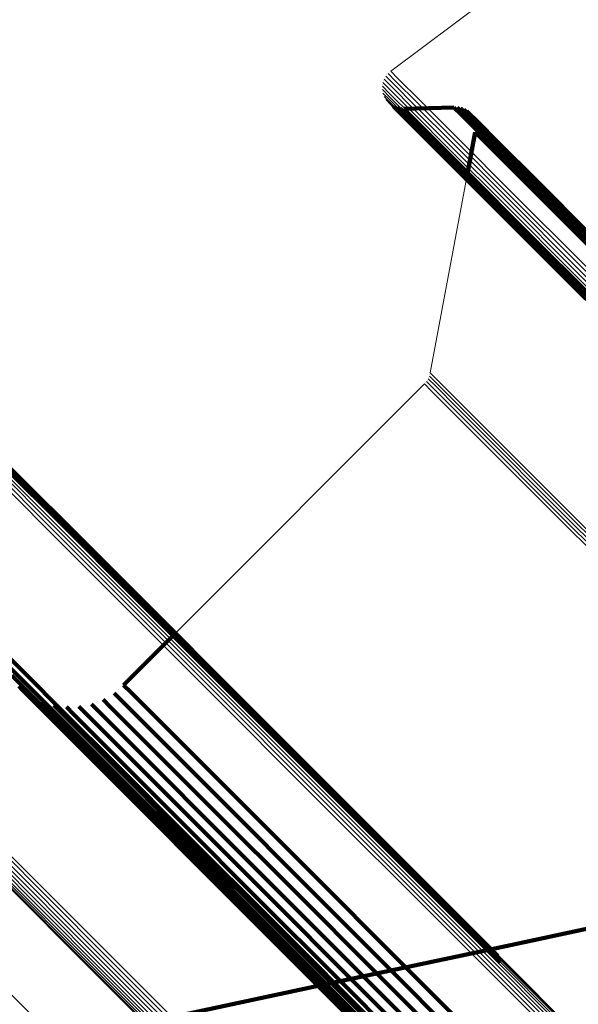
# Model space of a CAD drawing. Units: metres. Extents: x -0.022 to 0.41, y 0.248 to 0.675.
# Drawn here: x -0.001 to 0.013, y 0.628 to 0.654 of the extents above; entities that cross this region are included whole.
import ezdxf

# ---------------------------------------------------------------- set-up
doc = ezdxf.new("R2010")
doc.units = ezdxf.units.M
doc.linetypes.add('AUSGEZOGEN', pattern=[0])
doc.linetypes.add('VERDECKT2_S2', pattern=[0.036, 0.02, -0.016])
doc.layers.add('Standard', color=7, linetype='AUSGEZOGEN', lineweight=13)

msp = doc.modelspace()

# ---------------------------------------------------------------- linework, layer by layer
at = {"layer": 'Standard', "color": 7, "linetype": 'AUSGEZOGEN', "lineweight": 13, "transparency": 33554687}
for p, q in [((0.013583, 0.656709), (0.008179, 0.65267)), ((0.008144, 0.652639), (0.008144, 0.652639)), ((0.007993, 0.652414), (0.007993, 0.652414)), ((0.00803, 0.652498), (0.00803, 0.652498)), ((0.008081, 0.652573), (0.008081, 0.652573)), ((0.007962, 0.652235), (0.007962, 0.652235)), ((0.00797, 0.652326), (0.00797, 0.652326)), ((0.00797, 0.652144), (0.00797, 0.652144)), ((0.007992, 0.652056), (0.007992, 0.652056)), ((0.008029, 0.651972), (0.008029, 0.651972)), ((0.00808, 0.651896), (0.00808, 0.651896)), ((0.010142, 0.649827), (0.00921, 0.644818)), ((0.009173, 0.644702), (0.009173, 0.644702)), ((0.0092, 0.644779), (0.0092, 0.644779)), ((0.00906, 0.644533), (0.002588, 0.638061)), ((0.009087, 0.644564), (0.009087, 0.644564)), ((0.009135, 0.644629), (0.009135, 0.644629))]:
    msp.add_line(p, q, dxfattribs=at)
at = {"layer": 'Standard', "color": 253, "linetype": 'VERDECKT2_S2', "lineweight": 140, "transparency": 33554687}
for p, q in [((0.008143, 0.65183), (0.008143, 0.65183)), ((0.008216, 0.651775), (0.008216, 0.651775)), ((0.008254, 0.651751), (0.008442, 0.651563)), ((0.008297, 0.651733), (0.008297, 0.651733)), ((0.008339, 0.651716), (0.008527, 0.651528)), ((0.008384, 0.651705), (0.008384, 0.651705)), ((0.008428, 0.651695), (0.008616, 0.651507)), ((0.008474, 0.651693), (0.008474, 0.651693)), ((0.00852, 0.65169), (0.009825, 0.651727)), ((0.00852, 0.65169), (0.008708, 0.651502)), ((0.009825, 0.651727), (0.010012, 0.65154)), ((0.009869, 0.651725), (0.009869, 0.651725)), ((0.009913, 0.651723), (0.0101, 0.651536)), ((0.009956, 0.651713), (0.009956, 0.651713)), ((0.009999, 0.651704), (0.010186, 0.651517)), ((0.01004, 0.651688), (0.01004, 0.651688)), ((0.010081, 0.651672), (0.010268, 0.651484)), ((0.010119, 0.651649), (0.010119, 0.651649)), ((0.010157, 0.651626), (0.010344, 0.651439)), ((0.01019, 0.651598), (0.01019, 0.651598)), ((0.008442, 0.651563), (0.009019, 0.650986)), ((0.008527, 0.651528), (0.009104, 0.650951)), ((0.008616, 0.651507), (0.009193, 0.650931)), ((0.008708, 0.651502), (0.009284, 0.650926)), ((0.010012, 0.65154), (0.010587, 0.650966)), ((0.0101, 0.651536), (0.010674, 0.650961)), ((0.010186, 0.651517), (0.01076, 0.650943)), ((0.010224, 0.651569), (0.010411, 0.651383)), ((0.010253, 0.651536), (0.010253, 0.651536)), ((0.010268, 0.651484), (0.010842, 0.65091)), ((0.010304, 0.651465), (0.010304, 0.651465)), ((0.010327, 0.651427), (0.010514, 0.65124)), ((0.010343, 0.651386), (0.010343, 0.651386)), ((0.010344, 0.651439), (0.010917, 0.650865)), ((0.01036, 0.651345), (0.010547, 0.651159)), ((0.010411, 0.651383), (0.010985, 0.650809)), ((0.010376, 0.651084), (0.010142, 0.649827)), ((0.01037, 0.651302), (0.01037, 0.651302)), ((0.010376, 0.651084), (0.010562, 0.650897)), ((0.010379, 0.651259), (0.010566, 0.651073)), ((0.01038, 0.651128), (0.01038, 0.651128)), ((0.010382, 0.651216), (0.010382, 0.651216)), ((0.010385, 0.651172), (0.010571, 0.650985)), ((0.010514, 0.65124), (0.011087, 0.650667)), ((0.010547, 0.651159), (0.01112, 0.650586)), ((0.010566, 0.651073), (0.011139, 0.6505)), ((0.009019, 0.650986), (0.010003, 0.650002)), ((0.009104, 0.650951), (0.010088, 0.649967)), ((0.009193, 0.650931), (0.010176, 0.649947)), ((0.009284, 0.650926), (0.010267, 0.649943)), ((0.010562, 0.650897), (0.011135, 0.650325)), ((0.010571, 0.650985), (0.011144, 0.650412)), ((0.010587, 0.650966), (0.011567, 0.649986)), ((0.010674, 0.650961), (0.011654, 0.649982)), ((0.01076, 0.650943), (0.01174, 0.649963)), ((0.010842, 0.65091), (0.011821, 0.649931)), ((0.010917, 0.650865), (0.011896, 0.649887)), ((0.010985, 0.650809), (0.011963, 0.64983)), ((0.011087, 0.650667), (0.012065, 0.649689)), ((0.01112, 0.650586), (0.012097, 0.649608)), ((0.011135, 0.650325), (0.012112, 0.649348)), ((0.011139, 0.6505), (0.012116, 0.649523)), ((0.011144, 0.650412), (0.012121, 0.649435)), ((0.010003, 0.650002), (0.011411, 0.648594)), ((0.010088, 0.649967), (0.011495, 0.64856)), ((0.010176, 0.649947), (0.011583, 0.64854)), ((0.010267, 0.649943), (0.011674, 0.648536)), ((0.011567, 0.649986), (0.012969, 0.648584)), ((0.011654, 0.649982), (0.013056, 0.64858)), ((0.01174, 0.649963), (0.013141, 0.648562)), ((0.011821, 0.649931), (0.013222, 0.64853)), ((0.011896, 0.649887), (0.013297, 0.648486)), ((0.011963, 0.64983), (0.013363, 0.64843)), ((0.012065, 0.649689), (0.013464, 0.64829)), ((0.012097, 0.649608), (0.013496, 0.648209)), ((0.012112, 0.649348), (0.013509, 0.64795)), ((0.012116, 0.649523), (0.013515, 0.648124)), ((0.012121, 0.649435), (0.013519, 0.648037)), ((0.011411, 0.648594), (0.013258, 0.646747)), ((0.011495, 0.64856), (0.013341, 0.646714)), ((0.011583, 0.64854), (0.013428, 0.646695)), ((0.011674, 0.648536), (0.013519, 0.646691)), ((0.012969, 0.648584), (0.014807, 0.646745)), ((0.013056, 0.64858), (0.014894, 0.646742)), ((-0.002406, 0.643027), (-0.001412, 0.642034)), ((-0.002368, 0.642943), (-0.001375, 0.64195)), ((-0.002344, 0.642855), (-0.001352, 0.641862)), ((-0.001412, 0.642034), (0.000009, 0.640613)), ((-0.001375, 0.64195), (0.000046, 0.64053)), ((-0.001352, 0.641862), (0.000068, 0.640442)), ((0.000009, 0.640613), (0.001872, 0.63875)), ((0.000046, 0.64053), (0.001908, 0.638667)), ((0.000068, 0.640442), (0.00193, 0.63858)), ((0.001872, 0.63875), (0.004189, 0.636432)), ((0.001908, 0.638667), (0.004225, 0.636351)), ((0.00193, 0.63858), (0.004246, 0.636264)), ((0.002588, 0.638061), (0.001229, 0.636701)), ((-0.0019, 0.637562), (-0.001329, 0.636991)), ((-0.001817, 0.637245), (-0.001246, 0.636674)), ((-0.001329, 0.636991), (-0.000354, 0.636016)), ((-0.001681, 0.636946), (-0.001111, 0.636376)), ((-0.001498, 0.636674), (-0.000929, 0.636104)), ((-0.001457, 0.636621), (-0.001272, 0.636436)), ((-0.001325, 0.636523), (-0.001325, 0.636523)), ((-0.001246, 0.636674), (-0.000272, 0.635701)), ((0.000978, 0.636489), (0.001162, 0.636305)), ((0.001103, 0.636595), (0.001103, 0.636595)), ((0.001229, 0.636701), (0.001413, 0.636517)), ((0.001413, 0.636517), (0.001977, 0.635953)), ((-0.001272, 0.636436), (-0.000703, 0.635867)), ((-0.001194, 0.636425), (-0.001009, 0.63624)), ((-0.001111, 0.636376), (-0.000139, 0.635403)), ((-0.001047, 0.63635), (-0.001047, 0.63635)), ((-0.001009, 0.63624), (-0.000441, 0.635672)), ((-0.000901, 0.636275), (-0.000716, 0.63609)), ((-0.000745, 0.636225), (-0.000745, 0.636225)), ((0.000541, 0.636264), (0.000541, 0.636264)), ((0.000695, 0.636322), (0.000879, 0.636138)), ((0.000836, 0.636406), (0.000836, 0.636406)), ((0.001162, 0.636305), (0.001726, 0.635741)), ((0.004189, 0.636432), (0.006971, 0.633651)), ((0.004225, 0.636351), (0.007005, 0.63357)), ((0.004246, 0.636264), (0.007026, 0.633484)), ((-0.000929, 0.636104), (0.000043, 0.635133)), ((-0.000716, 0.63609), (-0.000149, 0.635523)), ((-0.000588, 0.636176), (-0.000403, 0.635991)), ((-0.000425, 0.636153), (-0.000425, 0.636153)), ((-0.000403, 0.635991), (0.000163, 0.635424)), ((-0.000354, 0.636016), (0.00104, 0.634622)), ((-0.000263, 0.636131), (-0.000078, 0.635946)), ((-0.000098, 0.636135), (-0.000098, 0.636135)), ((0.000066, 0.63614), (0.00025, 0.635956)), ((0.000227, 0.636173), (0.000227, 0.636173)), ((0.000388, 0.636205), (0.000572, 0.636021)), ((0.000572, 0.636021), (0.001137, 0.635455)), ((0.000879, 0.636138), (0.001444, 0.635573)), ((-0.000703, 0.635867), (0.000267, 0.634897)), ((-0.000078, 0.635946), (0.000488, 0.63538)), ((0.00025, 0.635956), (0.000816, 0.63539)), ((0.001726, 0.635741), (0.00269, 0.634777)), ((0.001977, 0.635953), (0.002941, 0.634989)), ((-0.000441, 0.635672), (0.000528, 0.634703)), ((-0.000272, 0.635701), (0.00112, 0.634308)), ((-0.000149, 0.635523), (0.000819, 0.634555)), ((0.001137, 0.635455), (0.002102, 0.634491)), ((0.001444, 0.635573), (0.002407, 0.63461)), ((-0.000139, 0.635403), (0.001252, 0.634012)), ((0.000163, 0.635424), (0.00113, 0.634458)), ((0.000488, 0.63538), (0.001454, 0.634414)), ((0.000816, 0.63539), (0.001781, 0.634426)), ((0.000043, 0.635133), (0.001432, 0.633744)), ((0.002941, 0.634989), (0.004319, 0.633611)), ((0.000267, 0.634897), (0.001655, 0.63351)), ((0.000528, 0.634703), (0.001914, 0.633317)), ((0.00269, 0.634777), (0.004068, 0.633399)), ((0.000819, 0.634555), (0.002203, 0.63317)), ((0.00104, 0.634622), (0.002868, 0.632794)), ((0.00113, 0.634458), (0.002513, 0.633075)), ((0.001781, 0.634426), (0.003161, 0.633045)), ((0.002102, 0.634491), (0.003481, 0.633112)), ((0.002407, 0.63461), (0.003786, 0.633231)), ((0.00112, 0.634308), (0.002947, 0.632481)), ((0.001454, 0.634414), (0.002835, 0.633033)), ((0.001252, 0.634012), (0.003077, 0.632188)), ((0.001432, 0.633744), (0.003254, 0.631922)), ((0.001655, 0.63351), (0.003475, 0.63169)), ((0.004068, 0.633399), (0.005875, 0.631592)), ((0.004319, 0.633611), (0.006126, 0.631804)), ((0.006971, 0.633651), (0.010222, 0.630399)), ((0.007005, 0.63357), (0.010256, 0.63032)), ((0.007026, 0.633484), (0.010275, 0.630235)), ((0.001914, 0.633317), (0.003732, 0.631499)), ((0.002203, 0.63317), (0.004018, 0.631355)), ((0.003786, 0.633231), (0.005594, 0.631423)), ((0.002513, 0.633075), (0.004326, 0.631262)), ((0.002835, 0.633033), (0.004647, 0.631221)), ((0.003161, 0.633045), (0.004971, 0.631235)), ((0.003481, 0.633112), (0.005289, 0.631303)), ((0.002868, 0.632794), (0.005143, 0.63052)), ((0.002947, 0.632481), (0.005219, 0.63021)), ((0.003077, 0.632188), (0.005346, 0.629919)), ((0.003254, 0.631922), (0.005521, 0.629655)), ((0.003475, 0.63169), (0.005738, 0.629426)), ((0.006126, 0.631804), (0.008373, 0.629557)), ((0.003732, 0.631499), (0.005992, 0.629239)), ((0.004018, 0.631355), (0.006276, 0.629097)), ((0.005594, 0.631423), (0.007842, 0.629175)), ((0.005875, 0.631592), (0.008123, 0.629344)), ((0.004326, 0.631262), (0.006582, 0.629006)), ((0.004647, 0.631221), (0.0069, 0.628968)), ((0.004971, 0.631235), (0.007222, 0.628984)), ((0.005289, 0.631303), (0.007539, 0.629054)), ((0.010814, 0.629834), (0.015078, 0.63074)), ((0.005143, 0.63052), (0.007872, 0.62779)), ((0.010222, 0.630399), (0.010965, 0.629657)), ((0.005219, 0.63021), (0.007945, 0.627483)), ((0.010256, 0.63032), (0.011003, 0.629573)), ((0.010275, 0.630235), (0.011026, 0.629484)), ((0.005346, 0.629919), (0.008069, 0.627196)), ((0.006292, 0.628873), (0.010814, 0.629834)), ((0.005521, 0.629655), (0.00824, 0.626935)), ((0.008373, 0.629557), (0.011071, 0.626859)), ((0.005738, 0.629426), (0.008455, 0.62671)), ((0.008123, 0.629344), (0.010821, 0.626646)), ((0.005992, 0.629239), (0.008706, 0.626525)), ((0.006276, 0.629097), (0.008986, 0.626387)), ((0.007539, 0.629054), (0.010239, 0.626353)), ((0.007842, 0.629175), (0.010541, 0.626476)), ((0.000117, 0.627561), (0.006292, 0.628873)), ((0.006582, 0.629006), (0.009288, 0.626299)), ((0.0069, 0.628968), (0.009604, 0.626264)), ((0.007222, 0.628984), (0.009924, 0.626282))]:
    msp.add_line(p, q, dxfattribs=at)
at = {"layer": 'Standard', "color": 7, "linetype": 'AUSGEZOGEN', "lineweight": 13, "transparency": 33554687}
for points in [[(0.00811, 0.652609), (0.008299, 0.652421), (0.008877, 0.651842), (0.009864, 0.650855), (0.011275, 0.649444), (0.013126, 0.647593), (0.015429, 0.64529), (0.018192, 0.642527), (0.021422, 0.639297), (0.025122, 0.635597), (0.029292, 0.631427), (0.033926, 0.626793), (0.039016, 0.621703), (0.044551, 0.616168), (0.050514, 0.610205), (0.056886, 0.603833), (0.063644, 0.597075), (0.07076, 0.589959), (0.078207, 0.582512), (0.085952, 0.574767), (0.093961, 0.566758), (0.102199, 0.55852), (0.11063, 0.550089)], [(0.008179, 0.65267), (0.008367, 0.652481), (0.008945, 0.651903), (0.009932, 0.650916), (0.011344, 0.649505), (0.013195, 0.647654), (0.015497, 0.645351), (0.01826, 0.642588), (0.021491, 0.639358), (0.025191, 0.635658), (0.02936, 0.631489), (0.033994, 0.626855), (0.039084, 0.621764), (0.044619, 0.616229), (0.050582, 0.610266), (0.056954, 0.603895), (0.063711, 0.597137), (0.070828, 0.590021), (0.078274, 0.582574), (0.086019, 0.57483), (0.094028, 0.566821), (0.102266, 0.558583), (0.110696, 0.550152)], [(0.007978, 0.652371), (0.008166, 0.652183), (0.008744, 0.651604), (0.009731, 0.650618), (0.011142, 0.649207), (0.012993, 0.647356), (0.015294, 0.645054), (0.018057, 0.642292), (0.021286, 0.639062), (0.024985, 0.635363), (0.029154, 0.631195), (0.033786, 0.626563), (0.038875, 0.621473), (0.044409, 0.61594), (0.05037, 0.609979), (0.05674, 0.603608), (0.063496, 0.596853), (0.070611, 0.589738), (0.078055, 0.582294), (0.085798, 0.574551), (0.093805, 0.566544), (0.102041, 0.558308), (0.110469, 0.54988)], [(0.008008, 0.652458), (0.008197, 0.652269), (0.008775, 0.651691), (0.009762, 0.650704), (0.011173, 0.649293), (0.013024, 0.647442), (0.015326, 0.64514), (0.018089, 0.642377), (0.021319, 0.639147), (0.025018, 0.635447), (0.029187, 0.631279), (0.033821, 0.626645), (0.03891, 0.621555), (0.044445, 0.616021), (0.050407, 0.610059), (0.056778, 0.603688), (0.063535, 0.596931), (0.07065, 0.589815), (0.078096, 0.58237), (0.08584, 0.574626), (0.093848, 0.566618), (0.102085, 0.558381), (0.110515, 0.549951)], [(0.008053, 0.652538), (0.008241, 0.652349), (0.00882, 0.651771), (0.009806, 0.650784), (0.011218, 0.649372), (0.013069, 0.647521), (0.015371, 0.645219), (0.018134, 0.642456), (0.021365, 0.639226), (0.025065, 0.635526), (0.029234, 0.631357), (0.033867, 0.626723), (0.038958, 0.621632), (0.044492, 0.616098), (0.050455, 0.610135), (0.056827, 0.603763), (0.063584, 0.597006), (0.070701, 0.58989), (0.078147, 0.582443), (0.085891, 0.574699), (0.0939, 0.56669), (0.102138, 0.558452), (0.110569, 0.550021)], [(0.007962, 0.652281), (0.008151, 0.652092), (0.008729, 0.651514), (0.009715, 0.650528), (0.011126, 0.649117), (0.012976, 0.647267), (0.015278, 0.644965), (0.01804, 0.642203), (0.021268, 0.638975), (0.024966, 0.635276), (0.029134, 0.631109), (0.033766, 0.626477), (0.038854, 0.621389), (0.044386, 0.615857), (0.050346, 0.609897), (0.056715, 0.603528), (0.063469, 0.596774), (0.070583, 0.58966), (0.078026, 0.582217), (0.085767, 0.574476), (0.093772, 0.566471), (0.102006, 0.558237), (0.110433, 0.54981)], [(0.007962, 0.652189), (0.00815, 0.652001), (0.008728, 0.651423), (0.009714, 0.650437), (0.011125, 0.649026), (0.012975, 0.647176), (0.015276, 0.644876), (0.018037, 0.642114), (0.021265, 0.638886), (0.024962, 0.635189), (0.029129, 0.631023), (0.033759, 0.626392), (0.038846, 0.621305), (0.044377, 0.615774), (0.050336, 0.609815), (0.056703, 0.603448), (0.063456, 0.596695), (0.070567, 0.589584), (0.078009, 0.582143), (0.085748, 0.574403), (0.093751, 0.5664), (0.101984, 0.558168), (0.110408, 0.549743)], [(0.007977, 0.652099), (0.008165, 0.651911), (0.008743, 0.651333), (0.009729, 0.650347), (0.011139, 0.648937), (0.012989, 0.647087), (0.015289, 0.644787), (0.018049, 0.642027), (0.021276, 0.6388), (0.024973, 0.635103), (0.029138, 0.630938), (0.033767, 0.626309), (0.038853, 0.621223), (0.044382, 0.615694), (0.050339, 0.609737), (0.056705, 0.603371), (0.063456, 0.59662), (0.070565, 0.589511), (0.078004, 0.582072), (0.085741, 0.574335), (0.093743, 0.566333), (0.101973, 0.558103), (0.110395, 0.549681)], [(0.008007, 0.652012), (0.008195, 0.651824), (0.008773, 0.651246), (0.009759, 0.650261), (0.011169, 0.648851), (0.013017, 0.647003), (0.015317, 0.644703), (0.018076, 0.641943), (0.021302, 0.638717), (0.024998, 0.635022), (0.029161, 0.630858), (0.033789, 0.62623), (0.038873, 0.621146), (0.044401, 0.615619), (0.050356, 0.609663), (0.05672, 0.6033), (0.063469, 0.596551), (0.070576, 0.589444), (0.078013, 0.582007), (0.085748, 0.574272), (0.093746, 0.566273), (0.101974, 0.558046), (0.110394, 0.549626)], [(0.008052, 0.651932), (0.00824, 0.651744), (0.008817, 0.651166), (0.009802, 0.650181), (0.011212, 0.648772), (0.01306, 0.646924), (0.015358, 0.644625), (0.018117, 0.641866), (0.021342, 0.638641), (0.025036, 0.634947), (0.029199, 0.630785), (0.033825, 0.626158), (0.038907, 0.621076), (0.044433, 0.61555), (0.050387, 0.609597), (0.056748, 0.603235), (0.063495, 0.596489), (0.0706, 0.589384), (0.078034, 0.58195), (0.085766, 0.574217), (0.093762, 0.566221), (0.101987, 0.557997), (0.110404, 0.549579)], [(0.008109, 0.65186), (0.008297, 0.651672), (0.008874, 0.651095), (0.009859, 0.65011), (0.011268, 0.648701), (0.013115, 0.646854), (0.015413, 0.644556), (0.018171, 0.641798), (0.021395, 0.638574), (0.025088, 0.634881), (0.029249, 0.63072), (0.033874, 0.626096), (0.038954, 0.621015), (0.044478, 0.615491), (0.050429, 0.60954), (0.056789, 0.60318), (0.063533, 0.596436), (0.070635, 0.589333), (0.078067, 0.581902), (0.085797, 0.574172), (0.09379, 0.566179), (0.102012, 0.557957), (0.110427, 0.549543)], [(0.008177, 0.651799), (0.008365, 0.651611), (0.008942, 0.651034), (0.009926, 0.65005), (0.011335, 0.648641), (0.013182, 0.646795), (0.015479, 0.644497), (0.018236, 0.641741), (0.021458, 0.638518), (0.02515, 0.634826), (0.02931, 0.630667), (0.033933, 0.626043), (0.039012, 0.620965), (0.044534, 0.615442), (0.050483, 0.609493), (0.05684, 0.603136), (0.063582, 0.596394), (0.070682, 0.589294), (0.078112, 0.581864), (0.085839, 0.574138), (0.093829, 0.566147), (0.102048, 0.557928), (0.11046, 0.549516)], [(0.009189, 0.644739), (0.009373, 0.644555), (0.009938, 0.64399), (0.010901, 0.643027), (0.01228, 0.641648), (0.014087, 0.639841), (0.016335, 0.637593), (0.019034, 0.634895), (0.022187, 0.631741), (0.0258, 0.628128), (0.029871, 0.624057), (0.034396, 0.619532), (0.039366, 0.614562), (0.04477, 0.609158), (0.050593, 0.603335), (0.056814, 0.597114), (0.063412, 0.590516), (0.070361, 0.583567), (0.077632, 0.576296), (0.085194, 0.568734), (0.093014, 0.560914), (0.101058, 0.55287), (0.10929, 0.544639)], [(0.00921, 0.644818), (0.009394, 0.644634), (0.009959, 0.644069), (0.010923, 0.643105), (0.012301, 0.641727), (0.014109, 0.639919), (0.016357, 0.637671), (0.019056, 0.634972), (0.02221, 0.631818), (0.025824, 0.628204), (0.029895, 0.624133), (0.034421, 0.619607), (0.039392, 0.614636), (0.044797, 0.609231), (0.05062, 0.603408), (0.056843, 0.597185), (0.063442, 0.590586), (0.070392, 0.583637), (0.077664, 0.576365), (0.085227, 0.568801), (0.093048, 0.56098), (0.101093, 0.552935), (0.109326, 0.544702)], [(0.00906, 0.644533), (0.009244, 0.644349), (0.009809, 0.643784), (0.010772, 0.642821), (0.01215, 0.641443), (0.013957, 0.639636), (0.016205, 0.637388), (0.018902, 0.634691), (0.022056, 0.631537), (0.025668, 0.627925), (0.029738, 0.623855), (0.034261, 0.619331), (0.039231, 0.614362), (0.044634, 0.608959), (0.050455, 0.603138), (0.056675, 0.596918), (0.063272, 0.590321), (0.070219, 0.583374), (0.077488, 0.576104), (0.085049, 0.568544), (0.092867, 0.560725), (0.100909, 0.552683), (0.10914, 0.544453)], [(0.009113, 0.644595), (0.009297, 0.644411), (0.009862, 0.643846), (0.010825, 0.642883), (0.012203, 0.641505), (0.01401, 0.639698), (0.016258, 0.63745), (0.018956, 0.634752), (0.022109, 0.631599), (0.025721, 0.627987), (0.029791, 0.623917), (0.034315, 0.619393), (0.039285, 0.614423), (0.044688, 0.60902), (0.050509, 0.603199), (0.05673, 0.596978), (0.063326, 0.590382), (0.070274, 0.583434), (0.077543, 0.576165), (0.085104, 0.568604), (0.092923, 0.560785), (0.100965, 0.552743), (0.109195, 0.544513)], [(0.009157, 0.644664), (0.009341, 0.64448), (0.009905, 0.643915), (0.010869, 0.642952), (0.012247, 0.641574), (0.014054, 0.639767), (0.016302, 0.637519), (0.019, 0.634821), (0.022153, 0.631667), (0.025766, 0.628055), (0.029836, 0.623984), (0.03436, 0.61946), (0.03933, 0.61449), (0.044734, 0.609087), (0.050556, 0.603265), (0.056776, 0.597044), (0.063374, 0.590447), (0.070322, 0.583499), (0.077592, 0.576229), (0.085153, 0.568668), (0.092972, 0.560849), (0.101015, 0.552806), (0.109246, 0.544575)], [(-0.003974, 0.643971), (-0.003784, 0.643781), (-0.0032, 0.643197), (-0.002204, 0.642201), (-0.00078, 0.640777), (0.001088, 0.638909), (0.003411, 0.636585), (0.0062, 0.633797), (0.009459, 0.630537), (0.013193, 0.626804), (0.0174, 0.622596), (0.022076, 0.61792), (0.027213, 0.612784), (0.032798, 0.607198), (0.038816, 0.601181), (0.045245, 0.594751), (0.052064, 0.587932), (0.059246, 0.580751), (0.06676, 0.573237), (0.074575, 0.565422), (0.082657, 0.55734), (0.09097, 0.549027)], [(-0.003896, 0.644019), (-0.003705, 0.643829), (-0.003122, 0.643245), (-0.002126, 0.642249), (-0.000702, 0.640825), (0.001166, 0.638957), (0.003489, 0.636634), (0.006277, 0.633846), (0.009537, 0.630586), (0.01327, 0.626853), (0.017477, 0.622646), (0.022153, 0.61797), (0.027289, 0.612834), (0.032874, 0.607249), (0.038891, 0.601232), (0.04532, 0.594803), (0.052138, 0.587985), (0.059319, 0.580804), (0.066833, 0.57329), (0.074647, 0.565476), (0.082729, 0.557395), (0.091041, 0.549082)], [(-0.00381, 0.644053), (-0.00362, 0.643863), (-0.003036, 0.643279), (-0.002041, 0.642284), (-0.000617, 0.640859), (0.001251, 0.638992), (0.003574, 0.636669), (0.006362, 0.633881), (0.00962, 0.630622), (0.013353, 0.626889), (0.01756, 0.622683), (0.022235, 0.618008), (0.02737, 0.612872), (0.032954, 0.607288), (0.03897, 0.601272), (0.045399, 0.594844), (0.052216, 0.588026), (0.059396, 0.580847), (0.066909, 0.573334), (0.074722, 0.565521), (0.082802, 0.55744), (0.091114, 0.549129)], [(-0.00372, 0.644072), (-0.00353, 0.643882), (-0.002947, 0.643298), (-0.001951, 0.642303), (-0.000527, 0.640879), (0.00134, 0.639012), (0.003662, 0.63669), (0.00645, 0.633902), (0.009708, 0.630644), (0.01344, 0.626912), (0.017646, 0.622706), (0.02232, 0.618032), (0.027455, 0.612897), (0.033037, 0.607314), (0.039052, 0.601299), (0.04548, 0.594872), (0.052296, 0.588056), (0.059474, 0.580878), (0.066986, 0.573366), (0.074798, 0.565554), (0.082876, 0.557476), (0.091186, 0.549166)], [(-0.003628, 0.644076), (-0.003438, 0.643886), (-0.002855, 0.643302), (-0.00186, 0.642307), (-0.000436, 0.640884), (0.001431, 0.639017), (0.003753, 0.636695), (0.006539, 0.633908), (0.009797, 0.630651), (0.013528, 0.626919), (0.017733, 0.622715), (0.022406, 0.618042), (0.027539, 0.612908), (0.033121, 0.607327), (0.039134, 0.601313), (0.04556, 0.594887), (0.052375, 0.588073), (0.059552, 0.580896), (0.067061, 0.573386), (0.074871, 0.565576), (0.082948, 0.557499), (0.091256, 0.549192)], [(-0.003537, 0.644064), (-0.003347, 0.643874), (-0.002764, 0.643291), (-0.001769, 0.642296), (-0.000346, 0.640873), (0.00152, 0.639007), (0.003842, 0.636685), (0.006628, 0.633899), (0.009884, 0.630643), (0.013615, 0.626912), (0.017818, 0.622709), (0.02249, 0.618037), (0.027622, 0.612905), (0.033202, 0.607325), (0.039214, 0.601313), (0.045638, 0.594889), (0.052451, 0.588076), (0.059626, 0.580901), (0.067133, 0.573394), (0.074941, 0.565586), (0.083016, 0.557511), (0.091322, 0.549205)], [(-0.003449, 0.644037), (-0.003259, 0.643847), (-0.002676, 0.643264), (-0.001682, 0.64227), (-0.000259, 0.640847), (0.001607, 0.638981), (0.003928, 0.636661), (0.006713, 0.633876), (0.009968, 0.63062), (0.013698, 0.626891), (0.0179, 0.622688), (0.02257, 0.618018), (0.027701, 0.612887), (0.033279, 0.607309), (0.039289, 0.601299), (0.045711, 0.594877), (0.052522, 0.588066), (0.059695, 0.580893), (0.0672, 0.573388), (0.075006, 0.565582), (0.083078, 0.55751), (0.091381, 0.549207)], [(-0.003367, 0.643996), (-0.003177, 0.643806), (-0.002594, 0.643223), (-0.0016, 0.642229), (-0.000178, 0.640806), (0.001687, 0.638941), (0.004007, 0.636622), (0.006791, 0.633837), (0.010046, 0.630583), (0.013774, 0.626855), (0.017975, 0.622654), (0.022644, 0.617985), (0.027773, 0.612856), (0.033349, 0.607279), (0.039358, 0.601271), (0.045778, 0.594851), (0.052586, 0.588043), (0.059757, 0.580872), (0.067259, 0.573369), (0.075063, 0.565566), (0.083132, 0.557497), (0.091433, 0.549196)], [(-0.003293, 0.643941), (-0.003103, 0.643751), (-0.00252, 0.643169), (-0.001526, 0.642175), (-0.000105, 0.640753), (0.00176, 0.638888), (0.004079, 0.636569), (0.006862, 0.633786), (0.010116, 0.630533), (0.013842, 0.626806), (0.018042, 0.622607), (0.022709, 0.617939), (0.027836, 0.612812), (0.033411, 0.607237), (0.039417, 0.601231), (0.045835, 0.594813), (0.052641, 0.588007), (0.059809, 0.580839), (0.06731, 0.573339), (0.07511, 0.565538), (0.083177, 0.557471), (0.091475, 0.549173)], [(-0.003229, 0.643875), (-0.003039, 0.643685), (-0.002457, 0.643103), (-0.001463, 0.642109), (-0.000042, 0.640688), (0.001822, 0.638824), (0.00414, 0.636506), (0.006922, 0.633723), (0.010175, 0.630471), (0.0139, 0.626745), (0.018098, 0.622548), (0.022764, 0.617882), (0.02789, 0.612756), (0.033462, 0.607183), (0.039466, 0.601179), (0.045882, 0.594764), (0.052686, 0.58796), (0.059852, 0.580794), (0.067349, 0.573296), (0.075147, 0.565498), (0.083211, 0.557434), (0.091506, 0.549139)], [(-0.009547, 0.63984), (-0.009356, 0.639649), (-0.00877, 0.639063), (-0.00777, 0.638064), (-0.006341, 0.636634), (-0.004466, 0.634759), (-0.002133, 0.632427), (0.000665, 0.629628), (0.003937, 0.626356), (0.007685, 0.622608), (0.011908, 0.618385), (0.016602, 0.613691), (0.021758, 0.608535), (0.027364, 0.602929), (0.033404, 0.596889), (0.039858, 0.590435), (0.046703, 0.58359), (0.053911, 0.576382), (0.061454, 0.568839), (0.069298, 0.560995), (0.077411, 0.552883), (0.085755, 0.544538)], [(-0.009489, 0.63991), (-0.009298, 0.639719), (-0.008712, 0.639134), (-0.007713, 0.638134), (-0.006283, 0.636704), (-0.004408, 0.634829), (-0.002076, 0.632497), (0.000723, 0.629698), (0.003995, 0.626426), (0.007743, 0.622678), (0.011966, 0.618455), (0.01666, 0.613761), (0.021817, 0.608605), (0.027423, 0.602998), (0.033463, 0.596958), (0.039918, 0.590504), (0.046762, 0.583659), (0.053971, 0.57645), (0.061514, 0.568908), (0.069359, 0.561063), (0.077471, 0.55295), (0.085816, 0.544605)], [(-0.00942, 0.63997), (-0.009229, 0.639779), (-0.008644, 0.639193), (-0.007644, 0.638194), (-0.006214, 0.636764), (-0.004339, 0.634889), (-0.002007, 0.632557), (0.000792, 0.629758), (0.004064, 0.626486), (0.007812, 0.622738), (0.012035, 0.618515), (0.016728, 0.613821), (0.021885, 0.608665), (0.027491, 0.603059), (0.033531, 0.597019), (0.039985, 0.590565), (0.04683, 0.58372), (0.054038, 0.576512), (0.061581, 0.568969), (0.069425, 0.561124), (0.077538, 0.553012), (0.085882, 0.544668)], [(-0.00964, 0.639586), (-0.009449, 0.639395), (-0.008863, 0.638809), (-0.007864, 0.63781), (-0.006435, 0.636381), (-0.004561, 0.634507), (-0.00223, 0.632176), (0.000568, 0.629378), (0.003839, 0.626107), (0.007585, 0.622361), (0.011806, 0.61814), (0.016498, 0.613448), (0.021652, 0.608294), (0.027256, 0.60269), (0.033293, 0.596653), (0.039744, 0.590201), (0.046586, 0.58336), (0.053792, 0.576154), (0.061331, 0.568615), (0.069172, 0.560774), (0.077281, 0.552665), (0.085622, 0.544324)], [(-0.009623, 0.639675), (-0.009432, 0.639484), (-0.008846, 0.638899), (-0.007847, 0.637899), (-0.006418, 0.63647), (-0.004543, 0.634595), (-0.002212, 0.632264), (0.000587, 0.629465), (0.003858, 0.626194), (0.007605, 0.622447), (0.011827, 0.618225), (0.016519, 0.613533), (0.021674, 0.608378), (0.027279, 0.602773), (0.033318, 0.596734), (0.03977, 0.590282), (0.046613, 0.583439), (0.05382, 0.576232), (0.061361, 0.568691), (0.069204, 0.560848), (0.077314, 0.552738), (0.085657, 0.544395)], [(-0.009592, 0.639761), (-0.009401, 0.63957), (-0.008815, 0.638984), (-0.007816, 0.637985), (-0.006386, 0.636555), (-0.004511, 0.63468), (-0.002179, 0.632348), (0.000619, 0.62955), (0.003891, 0.626278), (0.007638, 0.622531), (0.011861, 0.618308), (0.016554, 0.613615), (0.02171, 0.608459), (0.027316, 0.602853), (0.033355, 0.596814), (0.039809, 0.59036), (0.046653, 0.583516), (0.05386, 0.576309), (0.061402, 0.568767), (0.069246, 0.560923), (0.077358, 0.552811), (0.085701, 0.544467)], [(-0.009641, 0.639495), (-0.00945, 0.639304), (-0.008865, 0.638718), (-0.007866, 0.637719), (-0.006437, 0.636291), (-0.004563, 0.634417), (-0.002233, 0.632086), (0.000564, 0.629289), (0.003834, 0.626019), (0.007579, 0.622274), (0.0118, 0.618054), (0.01649, 0.613363), (0.021643, 0.60821), (0.027246, 0.602608), (0.033282, 0.596572), (0.039732, 0.590122), (0.046572, 0.583282), (0.053775, 0.576078), (0.061313, 0.568541), (0.069152, 0.560701), (0.077259, 0.552594), (0.085598, 0.544255)], [(-0.009627, 0.639405), (-0.009437, 0.639214), (-0.008851, 0.638628), (-0.007853, 0.63763), (-0.006424, 0.636201), (-0.004551, 0.634328), (-0.002221, 0.631998), (0.000575, 0.629202), (0.003844, 0.625933), (0.007589, 0.622189), (0.011808, 0.61797), (0.016497, 0.61328), (0.021648, 0.608129), (0.027249, 0.602528), (0.033284, 0.596493), (0.039732, 0.590045), (0.04657, 0.583207), (0.053772, 0.576005), (0.061307, 0.56847), (0.069145, 0.560632), (0.07725, 0.552528), (0.085586, 0.544191)], [(-0.009599, 0.639318), (-0.009408, 0.639127), (-0.008823, 0.638542), (-0.007825, 0.637544), (-0.006397, 0.636116), (-0.004524, 0.634243), (-0.002195, 0.631914), (0.000601, 0.629118), (0.003869, 0.625851), (0.007612, 0.622107), (0.01183, 0.61789), (0.016518, 0.613202), (0.021668, 0.608052), (0.027267, 0.602452), (0.0333, 0.59642), (0.039746, 0.589974), (0.046582, 0.583137), (0.053781, 0.575938), (0.061315, 0.568405), (0.06915, 0.56057), (0.077252, 0.552467), (0.085586, 0.544133)], [(-0.009556, 0.639238), (-0.009365, 0.639047), (-0.008781, 0.638462), (-0.007783, 0.637464), (-0.006355, 0.636036), (-0.004483, 0.634164), (-0.002154, 0.631836), (0.00064, 0.629041), (0.003907, 0.625774), (0.007649, 0.622032), (0.011866, 0.617816), (0.016552, 0.613129), (0.0217, 0.607981), (0.027298, 0.602384), (0.033328, 0.596353), (0.039773, 0.589909), (0.046607, 0.583075), (0.053804, 0.575878), (0.061335, 0.568347), (0.069167, 0.560514), (0.077267, 0.552414), (0.085599, 0.544083)], [(-0.004658, 0.631611), (-0.004474, 0.631427), (-0.003908, 0.630861), (-0.002942, 0.629896), (-0.001561, 0.628515), (0.00025, 0.626704), (0.002502, 0.624451), (0.005205, 0.621748), (0.008365, 0.618588), (0.011985, 0.614968), (0.016064, 0.610889), (0.020598, 0.606356), (0.025578, 0.601376), (0.030992, 0.595961), (0.036826, 0.590127), (0.04306, 0.583894), (0.04967, 0.577283), (0.056633, 0.570321), (0.063918, 0.563036), (0.071494, 0.555459), (0.07933, 0.547624)]]:
    msp.add_lwpolyline(points, dxfattribs=at)

doc.saveas('drawing.dxf')
